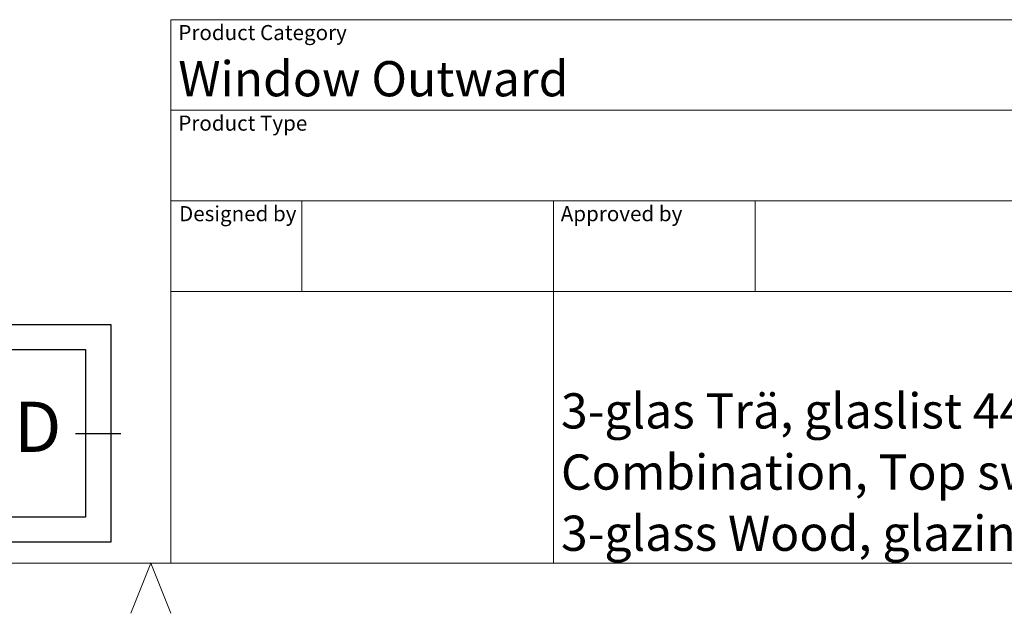
# Model space of a CAD drawing. Units: millimetres. Extents: x 0 to 803, y -1 to 573.
# Drawn here: x 412 to 608, y -1 to 117 of the extents above; entities that cross this region are included whole.
import ezdxf
from ezdxf.enums import TextEntityAlignment as Align

# ---------------------------------------------------------------- set-up
doc = ezdxf.new("R2010")
doc.units = ezdxf.units.MM
doc.layers.add('Dimension', color=7, linetype='Continuous')
doc.layers.add('FRAME', color=1, linetype='Continuous')
doc.styles.add('Inwido', font='GOTHIC.TTF', dxfattribs={"height": 6})
doc.styles.get("Standard").update_dxf_attribs({"font": 'arial.ttf'})
doc.styles.add('WATERMARK', font='arialbd.ttf', dxfattribs={"width": 0.75})

# ---------------------------------------------------------------- blocks, each defined once
blk = doc.blocks.new('DWG_FRAME_A3')
at = {"linetype": 'Continuous', "lineweight": 0}
for p, q in [((20, 10.00000000000001), (410, 10)), ((228, 10), (226, 5)), ((228, 10), (230, 5))]:
    blk.add_line(p, q, dxfattribs=at)
blk = doc.blocks.new('DWG_TITLE_BLOCK')
at = {"linetype": 'Continuous', "lineweight": 0}
for p, q in [((-180, 1.77635683940025e-15), (-180, 54.00000000000004)), ((2.842170943040401e-14, 54.00000000000004), (-180, 54.00000000000004)), ((0, 45.00000000000002), (-180, 45.00000000000002)), ((0, 36.00000000000002), (-180, 36)), ((-167, 27.00000000000003), (-167, 36)), ((-142, 36), (-142, 7.105427357601002e-15)), ((-122, 27.00000000000004), (-122, 36.00000000000001)), ((-180, 27.00000000000001), (0, 27.00000000000001))]:
    blk.add_line(p, q, dxfattribs=at)
at = {"linetype": 'Continuous', "lineweight": 0, "char_height": 1.5, "attachment_point": 1}
for s, insert in [('Product Category', (-179.2655423557743, 53.46948579230883)), ('Product Type', (-179.27, 44.46948579230882)), ('Designed by', (-179.1921871676473, 35.46948579230881)), ('Approved by', (-141.2930205314782, 35.46948579230881))]:
    blk.add_mtext(s, dxfattribs=dict(at, insert=insert))
at = {"color": 3}
for tag, p in [('ProductCategory', (-179.27, 49.88000000000002)), ('PRODUCTFAMILY', (-93.27000000000001, 49.88000000000002)), ('ProductType', (-179.27, 40.95000000000002)), ('ProcessingCode', (-93.48000000000002, 31.87999999999999)), ('Material', (-50.98, 31.95)), ('DescriptionOwn', (-141.27, 22.95)), ('TolClass', (-50.78, 22.95)), ('DescriptionOwn2', (-141.27, 16.87)), ('ArticleNo', (-50.78, 13.72)), ('Description', (-141.27, 10.79)), ('Description2', (-141.27, 4.71)), ('DrawingNo', (-50.78, 4.71))]:
    blk.add_attdef(tag, text='', height=3.5, dxfattribs=at).set_placement(p, align=Align.TOP_LEFT)
at = {"color": 2, "style": 'WATERMARK'}
blk.add_attdef('Watermark', text='', height=7.499999999999998, rotation=20, dxfattribs=at).set_placement((-98.96293408246909, 28.89436225473383), align=Align.TOP_CENTER)
at = {"color": 3}
for tag, p in [('Scale', (-7.75, 13.72)), ('Revision', (-7.75, 4.71))]:
    blk.add_attdef(tag, text='', height=3.5, dxfattribs=at).set_placement(p, align=Align.TOP_CENTER)

msp = doc.modelspace()

# ---------------------------------------------------------------- linework, layer by layer
at = {"color": 7, "linetype": 'Continuous'}
for p, q in [((329.0221771562601, 56.70577921159631), (430.1812604261927, 56.70577921159631)), ((430.1812604261927, 56.70577921159631), (430.1812604261927, 13.38239627185723)), ((382.1017187912269, 51.7057792115963), (425.1812604261927, 51.7057792115963)), ((425.1812604261927, 51.7057792115963), (425.1812604261927, 18.38239627185723)), ((423.1812604261927, 35.04408774172721), (432.1812604261927, 35.04408774172721)), ((425.1812604261927, 18.38239627185723), (382.1017187912269, 18.38239627185723)), ((430.1812604261927, 13.38239627185723), (329.0221771562601, 13.38239627185723))]:
    msp.add_line(p, q, dxfattribs=at)

# ---------------------------------------------------------------- block references
at = {"layer": 'FRAME', "xscale": 2, "yscale": 2, "zscale": 2}
msp.add_blockref('DWG_FRAME_A3', (-17.87266666666667, -10.73000000000003), dxfattribs=at)
at = {"layer": 'FRAME'}
ref = msp.add_blockref('DWG_TITLE_BLOCK', (802.1273333333334, 9.269999999999971), dxfattribs=dict(at, xscale=2, yscale=2, zscale=2))
ref.add_attrib('ProductCategory', 'Window Outward', dxfattribs={"layer": '0', "color": 3, "height": 7}).set_placement((443.5873333333334, 109.03), align=Align.TOP_LEFT)
ref.add_attrib('DescriptionOwn2', '3-glas Trä, glaslist 44', dxfattribs={"layer": '0', "color": 3, "height": 7}).set_placement((519.5873333333334, 43.00999999999998), align=Align.TOP_LEFT)
ref.add_attrib('Description', 'Combination, Top swing/Fixed', dxfattribs={"layer": '0', "color": 3, "height": 7}).set_placement((519.5873333333334, 30.84999999999997), align=Align.TOP_LEFT)
ref.add_attrib('Description2', '3-glass Wood, glazing bar 44', dxfattribs={"layer": '0', "color": 3, "height": 7}).set_placement((519.5873333333334, 18.68999999999997), align=Align.TOP_LEFT)

# ---------------------------------------------------------------- texts
at = {"layer": 'Dimension', "insert": (415.6812604261927, 35.04408774172721), "char_height": 10, "attachment_point": 5, "style": 'Inwido'}
msp.add_mtext('D', dxfattribs=at)

doc.saveas('drawing.dxf')
